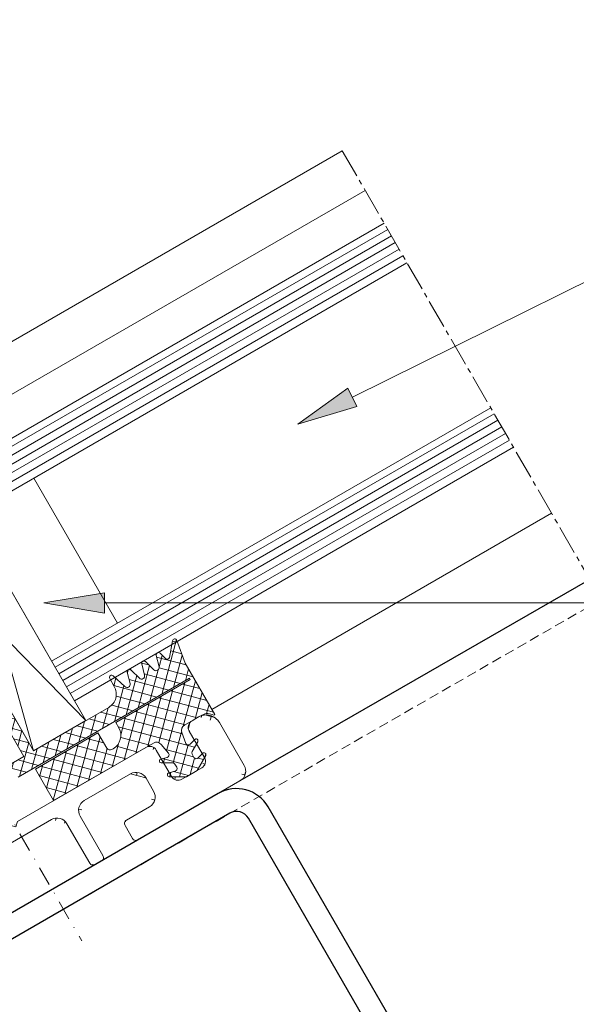
# Model space of a CAD drawing. Units: millimetres. Extents: x 8404 to 8938, y -707 to 385.
# Drawn here: x 8688 to 8761, y 250 to 379 of the extents above; entities that cross this region are included whole.
import ezdxf

# ---------------------------------------------------------------- set-up
doc = ezdxf.new("R2010")
doc.units = ezdxf.units.MM
for name, pattern in [('MITTE2', [28.575000000000003, 19.05, -3.175, 3.175, -3.175]), ('Strichpunkt', [25.4, 12.7, -6.35, 0, -6.35]), ('Verdeckt', [9.524999999999999, 6.35, -3.175]), ('VERDECKT2', [4.762499999999999, 3.175, -1.5875])]:
    doc.linetypes.add(name, pattern=pattern)
doc.layers.get('0').update_dxf_attribs({"lineweight": 9, "plot": 0})
for name, color, linetype, lineweight in [('SX-0-1-Text_Pfeile', 7, 'Continuous', 13), ('SX-0-Achsen', 7, 'Strichpunkt', 18), ('SX-0-Linie_verdeckt', 7, 'Verdeckt', 9), ('SX-0-Schnittlinie', 7, 'MITTE2', 13), ('SX-Deckleiste_Ansicht', 7, 'Continuous', 13), ('SX-Dichtung-Innen_Ansicht', 7, 'Continuous', 13), ('SX-Dichtung-Innen_Kontur', 7, 'Continuous', 18), ('SX-Dichtung-Innen_Schraffur', 150, 'Continuous', 5), ('SX-Glas_Kontur', 4, 'Continuous', 9), ('SX-Glas_Schraffur', 4, 'Continuous', 5), ('SX-Klotzung', 7, 'Continuous', 13), ('SX-Profil_Kontur', 7, 'Continuous', 25), ('SX-Zwischenleiste_Kontur', 2, 'Continuous', 18), ('SX-Zwischenleiste_Schraffur', 2, 'Continuous', 5)]:
    doc.layers.add(name, color=color, linetype=linetype, lineweight=lineweight)

# ---------------------------------------------------------------- blocks, each defined once
blk = doc.blocks.new('ZL6053')
at = {"layer": 'SX-Zwischenleiste_Kontur'}
for p, q in [((161.4719758814188, 158.6847977287309), (160.4719748814188, 158.6847967287309)), ((187.9719738814188, 158.6847977287309), (168.4719768814188, 158.6847977287309)), ((188.4719728814188, 158.1847977287309), (187.9719738814188, 158.6847977287309)), ((188.9719718814189, 158.6847977287309), (188.4719728814188, 158.1847977287309)), ((208.4719758814189, 158.6847977287309), (188.9719718814189, 158.6847977287309)), ((216.4719788814189, 158.6847967287309), (215.4719768814189, 158.6847977287309)), ((158.4719788814189, 156.6847967287309), (158.4719788814189, 150.1847977287309)), ((162.4719768814188, 153.6847967287309), (162.4719788814189, 157.6847967287309)), ((167.4719788814189, 157.6847967287309), (167.4719788814189, 153.6847967287309)), ((171.9719748814188, 156.6847977287309), (178.9719748814188, 156.6847977287309)), ((183.9719748814188, 156.6847977287309), (192.9719738814188, 156.6847977287309)), ((197.9719748814189, 156.6847977287309), (204.9719718814189, 156.6847977287309)), ((209.4719738814188, 153.6847967287309), (209.4719738814188, 157.6847967287309)), ((214.4719738814188, 157.6847967287309), (214.4719738814188, 153.6847967287309)), ((218.4719758814189, 150.1847977287309), (218.4719738814188, 156.6847967287309)), ((170.4719748814188, 153.1847977287309), (170.4719748814188, 155.1847977287309)), ((180.4719748814188, 155.1847977287309), (180.4719748814188, 149.1847977287309)), ((182.4719748814188, 149.1847977287309), (182.4719748814188, 155.1847977287309)), ((194.4719738814188, 155.1847977287309), (194.4719738814188, 149.1847977287309)), ((196.4719738814188, 149.1847977287309), (196.4719738814188, 155.1847977287309)), ((206.4719708814189, 155.1847977287309), (206.4719708814189, 153.1847977287309)), ((166.4719768814188, 152.6847977287309), (163.4719768814188, 152.6847967287309)), ((213.4719758814189, 152.6847967287309), (210.4719758814189, 152.6847977287309)), ((175.4719788814189, 151.6847977287309), (171.9719748814188, 151.6847977287309)), ((204.9719728814188, 151.6847977287309), (201.4719748814189, 151.6847977287309)), ((175.9719788814189, 149.1847977287309), (175.9719788814189, 151.1847977287309)), ((200.9719718814189, 151.1847977287309), (200.9719728814188, 149.1847977287309)), ((159.9719778814189, 148.6847977287309), (175.4719788814189, 148.6847977287309)), ((180.9719748814188, 148.6847977287309), (181.9719748814188, 148.6847977287309)), ((194.9719738814188, 148.6847977287309), (195.9719738814188, 148.6847977287309)), ((201.4719748814189, 148.6847977287309), (216.9719758814189, 148.6847977287309))]:
    blk.add_line(p, q, dxfattribs=at)
for centre, radius, start, end in [((160.4719778814189, 156.684798728731), 2, 89.99997800000007, 180.0000050000005), ((161.4719768814188, 157.6847977287309), 1, 359.9999889999992, 90.00006699999956), ((168.4719768814188, 157.6847977287309), 1, 90.00000999999936, 180.0000110000008), ((208.4719768814189, 157.6847977287309), 1, 359.9999889999992, 90.00002100000016), ((215.4719768814189, 157.6847977287309), 1, 89.99996399999996, 180.0000110000008), ((216.4719768814189, 156.684798728731), 2, 359.9999949999995, 90.00002199999996), ((171.9719748814188, 155.1847977287309), 1.5, 90, 180), ((178.9719748814188, 155.1847977287309), 1.5, 0, 90), ((183.9719748814188, 155.1847977287309), 1.5, 90, 180), ((192.9719738814188, 155.1847977287309), 1.5, 0, 90), ((197.9719748814189, 155.1847977287309), 1.5, 90, 180), ((204.9719718814189, 155.1847977287309), 1.5, 0, 89.9999949999995), ((163.4719768814188, 153.6847967287309), 1, 180, 269.9999900000006), ((166.4719768814188, 153.6847977287309), 1, 269.9999900000006, 359.9999910000004), ((171.9719748814188, 153.1847977287309), 1.5, 180, 270), ((204.9719728814188, 153.1847977287309), 1.5, 270.0000149999998, 0), ((210.4719768814189, 153.6847977287309), 1, 180.0000089999996, 269.9999789999998), ((213.4719768814189, 153.6847967287309), 1, 269.9999789999998, 0), ((175.4719788814189, 151.1847977287309), 0.5, 0, 90), ((201.4719748814189, 151.1847977287309), 0.5, 89.9999809999994, 180), ((159.9719778814189, 150.1847977287309), 1.5, 180, 270), ((216.9719758814189, 150.1847977287309), 1.5, 270, 0), ((175.4719788814189, 149.1847977287309), 0.5, 270, 0), ((180.9719748814188, 149.1847977287309), 0.5, 180, 270), ((181.9719748814188, 149.1847977287309), 0.5, 270, 0), ((194.9719738814188, 149.1847977287309), 0.5, 180, 270), ((195.9719738814188, 149.1847977287309), 0.5, 270, 0), ((201.4719748814189, 149.1847977287309), 0.5, 180, 270)]:
    blk.add_arc(centre, radius, start, end, dxfattribs=at)
blk = doc.blocks.new('_ClosedBlank')
at = {"color": 0, "linetype": 'ByBlock', "lineweight": -2}
for p, q in [((-1, 0.1666666666666667), (0, 0)), ((-1, 0.1666666666666667), (-1, -0.1666666666666667)), ((0, 0), (-1, -0.1666666666666667))]:
    blk.add_line(p, q, dxfattribs=at)
blk = doc.blocks.new('Profil Kontur')
at = {"layer": 'SX-Profil_Kontur'}
blk.add_line((8763.141561112901, 305.660544489027), (8717.179238684877, 279.1770391988046), dxfattribs=at)
blk = doc.blocks.new('Dichtung innen ansicht')
at = {"layer": 'SX-Dichtung-Innen_Ansicht'}
for p, q in [((8713.478267469074, 288.5873001908639), (8758.118687053038, 314.3604223377394)), ((8661.516666676845, 258.5874328056128), (8622.242199310978, 235.9142770829176))]:
    blk.add_line(p, q, dxfattribs=at)
at = {"layer": 'SX-Dichtung-Innen_Ansicht', "linetype": 'VERDECKT2'}
for p, q in [((8617.248401203182, 244.579766368061), (8650.25806904313, 263.6323654082478)), ((8622.242199310978, 235.9142770829176), (8617.248401203182, 244.579766368061))]:
    blk.add_line(p, q, dxfattribs=at)
blk = doc.blocks.new('Klotzung')
at = {"layer": 'SX-Klotzung'}
for p, q in [((8681.433094159054, 313.9646170932604), (8690.059689422891, 283.1494691224064)), ((8674.576750265252, 310.0061051763731), (8696.933093457083, 287.1178307917956))]:
    blk.add_line(p, q, dxfattribs=at)
blk.add_lwpolyline([(8690.059689422891, 283.1494691224063), (8696.933093457083, 287.1178307917955), (8681.433094159054, 313.9646170932604), (8674.576750265252, 310.0061051763731)], close=True, dxfattribs=at)
blk = doc.blocks.new('Glas2')
at = {"layer": 'SX-Glas_Kontur'}
for p, q in [((8736.118686574766, 352.465561901397), (8606.179936785518, 277.4338171752538)), ((8609.174925721276, 272.246344170416), (8739.118685339316, 347.2694087654043)), ((8692.433094159056, 294.9120582100027), (8750.118680822412, 328.2168471984522)), ((8695.433094159056, 289.7159057872958), (8753.11867958696, 323.0206940624578)), ((8690.093348196899, 318.96461709326), (8701.093348196899, 299.9120582100027)), ((8681.433094159054, 313.9646170932604), (8695.433094159054, 289.7159057872959))]:
    blk.add_line(p, q, dxfattribs=at)
at = {"layer": 'SX-Glas_Schraffur'}
for p, q in [((8606.640088733006, 276.6368106230065), (8736.583849394932, 351.6598758206857)), ((8607.140088733006, 275.770785219222), (8737.083849189023, 350.7938502980201)), ((8607.677431253398, 274.8400806728351), (8737.583848983115, 349.9278247753538)), ((8608.140088733006, 274.0387344116533), (8738.083848777207, 349.0617992526874)), ((8608.640088733004, 273.1727090078692), (8738.583848571297, 348.1957737300223)), ((8692.88477208176, 294.1297290995188), (8750.570358558978, 327.4345179805014)), ((8693.38477208176, 293.2637036957343), (8751.070358353069, 326.5684924578366)), ((8693.88477208176, 292.3976782919499), (8751.57035814716, 325.7024669351715)), ((8694.38477208176, 291.5316528881655), (8752.070357941253, 324.836441412505)), ((8694.88477208176, 290.665627484381), (8752.570357735345, 323.9704158898394))]:
    blk.add_line(p, q, dxfattribs=at)
blk = doc.blocks.new('Deckleiste')
at = {"layer": 'SX-Deckleiste_Ansicht'}
for p, q in [((8730.623699901937, 361.9831632316585), (8600.679936785518, 286.9600966168823)), ((8733.623694506323, 356.7870076937932), (8603.679936785518, 281.7639441941756)), ((8600.679936785518, 286.9600966168823), (8603.679936785518, 281.7639441941756))]:
    blk.add_line(p, q, dxfattribs=at)
blk = doc.blocks.new('Profil Riegel')
at = {"layer": 'SX-Profil_Kontur', "linetype": 'Continuous'}
for p, q in [((8714.321355449172, 277.5270395433551), (8670.67367563692, 252.3270398542479)), ((8746.078277387338, 232.1224372544536), (8720.878277387337, 275.7701176051884)), ((8715.86476269733, 274.9528436171356), (8672.173675029, 249.7289634522664)), ((8743.480201175984, 230.6224372544536), (8718.280201175983, 274.2701176051884))]:
    blk.add_line(p, q, dxfattribs=at)
for radius, end in [(4.800000000000637, 120.0000000000001), (1.800000000000637, 119.9999999999997)]:
    blk.add_arc((8716.721355449172, 273.3701176051879), radius, 30.00000000002486, end, dxfattribs=at)

msp = doc.modelspace()

# ---------------------------------------------------------------- hatches: boundary and pattern name
at = {"layer": 'SX-0-1-Text_Pfeile'}
h = msp.add_hatch(color=256, dxfattribs=at)
h.dxf.hatch_style = 1
h.paths.add_polyline_path([(8731.360571386358, 330.7867299622935), (8724.784526304638, 326.0397931751681), (8732.544656556143, 328.397367406756)])
h = msp.add_hatch(color=256, dxfattribs=at)
h.dxf.hatch_style = 1
h.paths.add_polyline_path([(8699.39871063111, 301.2287686927059), (8699.39871063111, 303.8954353593725), (8691.39871063111, 302.5621020260392)])
at = {"layer": 'SX-Dichtung-Innen_Schraffur'}
h = msp.add_hatch(dxfattribs=at)
h.set_pattern_fill('ANSI37', color=256, scale=0.4, angle=30, style=0)
h.set_pattern_definition([(74.99999999999999, (0, 0), (-1.226725799387117, 0.3287001872802016), []), (165, (0, 0), (-0.3287001872802016, -1.226725799387117), [])])
edge = h.paths.add_edge_path()
edge.add_line((8709.88977019653, 286.5154684038156), (8712.179235604255, 287.8372912959148))
edge.add_arc((8712.928770827784, 286.5138244978476), 1.520975810753479, 58.29345236057242, 119.5247124937955, ccw=False)
edge.add_line((8713.728148375854, 287.8077962720903), (8713.878273209932, 287.8944718389114))
edge.add_line((8713.878273209932, 287.8944718389114), (8709.978273709932, 294.6494691224059))
edge.add_line((8709.978273709932, 294.6494691224059), (8708.885281105233, 297.6524424905766))
edge.add_arc((8708.603373311833, 297.5498364672602), 0.3000000000007971, 19.99999599986076, 169.9901599998896)
edge.add_line((8708.307939937009, 297.601981659175), (8707.91925754371, 295.3998641729145))
edge.add_arc((8707.623824167065, 295.4520093545162), 0.2999999999999626, 226.0000559999276, 349.9901620000093, ccw=False)
edge.add_line((8707.415426866848, 295.2362072107296), (8706.672233791482, 295.9539012072847))
edge.add_arc((8706.46383633684, 295.738099212624), 0.3000000000014981, 46.00001499992977, 194.0001010000888)
edge.add_line((8706.172747746894, 295.6655221308176), (8706.547620654475, 294.1619899397798))
edge.add_arc((8706.159502392675, 294.0652210663828), 0.4000000000020739, -133.99992899998858, 14.000016999939191, ccw=False)
edge.add_line((8705.881639401048, 293.7774848019229), (8704.766979468803, 294.8539006484867))
edge.add_arc((8704.558581814541, 294.6380988466003), 0.2999999999986818, 45.99996200007641, 194.0000479999746)
edge.add_line((8704.26749315746, 294.5655220340587), (8704.642365643997, 293.0619903923605))
edge.add_arc((8704.254247370376, 292.9652215663819), 0.3999999999992123, -134.00002100009527, 14.000009999924714, ccw=False)
edge.add_line((8703.976383916732, 292.6774857480896), (8702.861723580476, 293.7539006484865))
edge.add_arc((8702.653325926214, 293.5380988465997), 0.2999999999989271, 45.99996200012166, 194.0000480000484)
edge.add_line((8702.362237269133, 293.4655220340578), (8702.737109759051, 291.9619903788154))
edge.add_arc((8702.348991482051, 291.865221566383), 0.4000000000013827, -134.0000189999637, 14.000008000097978, ccw=False)
edge.add_line((8702.07112803845, 291.5774857383888), (8700.533015554802, 292.9858970455768))
edge.add_arc((8700.324618186789, 292.7700949672607), 0.3000000000004215, 46.00003799996504, 210.0000550001072)
edge.add_line((8700.064810709644, 292.620094717863), (8700.664432431679, 291.5815214299759))
edge.add_arc((8698.93238162411, 290.5815214299757), 1.999999999999433, -59.99999999999221, 30.000000000013074, ccw=False)
edge.add_line((8699.93238162411, 288.8494706224074), (8690.059689422891, 283.1494691224062))
edge.add_line((8690.059689422891, 283.1494691224062), (8684.80968942289, 292.2427358621418))
edge.add_line((8684.80968942289, 292.2427358621418), (8683.510651317212, 291.492735862142))
edge.add_line((8683.510651317212, 291.492735862142), (8688.760651317212, 282.3994691224055))
edge.add_line((8688.760651317212, 282.3994691224055), (8685.123344621321, 280.2994691224075))
edge.add_line((8685.123344621321, 280.2994691224075), (8683.347511596397, 280.7753021473251))
edge.add_line((8683.347511596397, 280.7753021473251), (8682.871678571479, 278.9994691224059))
edge.add_line((8682.871678571479, 278.9994691224059), (8668.062641568691, 270.4494676224069))
edge.add_arc((8667.06264156869, 272.181518429977), 2.000000000002009, 210.0000000000237, 300.00000000002694, ccw=False)
edge.add_line((8665.33059076112, 271.1815184299754), (8664.730970771137, 272.2200927178625))
edge.add_arc((8664.47116300601, 272.0700929672592), 0.3000000000025133, 29.99994499989207, 193.9999620000323)
edge.add_line((8664.180074239992, 271.9975165916363), (8664.630737969172, 269.961266453327))
edge.add_arc((8664.24261971075, 269.8644975663828), 0.4000000000001531, -134.00000800018222, 14.000018999908207, ccw=False)
edge.add_line((8663.96475632239, 269.5767616850444), (8662.850095958513, 270.653176612114))
edge.add_arc((8662.641698266585, 270.4373748465995), 0.2999999999998479, 45.99995199994712, 194.0000380001159)
edge.add_line((8662.350609596839, 270.3647980848621), (8662.725482077467, 268.8612664668755))
edge.add_arc((8662.337363822424, 268.7644975663825), 0.4000000000003829, -134.0000099998606, 14.000021000035304, ccw=False)
edge.add_line((8662.059500424022, 268.4767616947433), (8660.944840070188, 269.5531766121139))
edge.add_arc((8660.73644237826, 269.3373748465991), 0.3000000000000523, 45.99995199998484, 194.0000379999897)
edge.add_line((8660.445353708512, 269.2647980848619), (8660.820227210546, 267.7612663436721))
edge.add_arc((8660.432108800122, 267.6644980663824), 0.4000000000003706, -134.00001699992117, 13.999928999964425, ccw=False)
edge.add_line((8660.154245366566, 267.3767622286909), (8659.039584747512, 268.4531777853655))
edge.add_arc((8658.831186855963, 268.237376212624), 0.2999999999994998, 45.99989900000977, 193.9999849997598)
edge.add_line((8658.540098119078, 268.1647997201518), (8658.790042814553, 267.162328638689))
edge.add_arc((8658.498954025734, 267.0897523545149), 0.3000000000012956, -109.99016199992138, 13.999943999897198, ccw=False)
edge.add_line((8658.396396389364, 266.8078269544135), (8656.294965507494, 267.5722768709408))
edge.add_arc((8656.192407880966, 267.2903514672603), 0.2999999999988922, 70.00984000029597, 220.0000040001186)
edge.add_line((8655.962594561493, 267.0975151683099), (8658.016749482866, 264.649469122406))
edge.add_line((8658.016749482866, 264.649469122406), (8661.916748982865, 257.8944718389114))
edge.add_line((8661.916748982865, 257.8944718389114), (8662.066874642662, 257.9811459755543))
edge.add_arc((8663.587175844968, 258.0264413522769), 1.520975810750289, 120.47528750623371, 181.7065476394444, ccw=False)
edge.add_line((8662.815787588543, 259.3372912959146), (8665.105270313938, 260.6591253407709))
edge.add_arc((8665.520251226795, 260.051748837558), 0.7356054477036059, 35.74766550802889, 124.3422583104236, ccw=False)
edge.add_line((8666.117266979736, 260.4815017496252), (8667.097741760155, 259.3167956322469))
edge.add_arc((8666.814585812124, 259.1110707939444), 0.3499999999998767, -74.99999999982941, 36.00000000004212, ccw=False)
edge.add_line((8666.905172477911, 258.772996754744), (8666.06579658291, 258.5480866615319))
edge.add_arc((8666.130501344187, 258.3066052049596), 0.2500000000002905, 105.0000000001924, 270)
edge.add_line((8666.130501344187, 258.0566052049594), (8667.625454383462, 258.0566052049597))
edge.add_arc((8667.625454383462, 257.7066052049615), 0.3499999999982606, 29.999999999986585, 90, ccw=False)
edge.add_line((8667.928563274785, 257.8816052049605), (8668.167694690865, 257.467417442626))
edge.add_arc((8667.86458579954, 257.2924174426261), 0.3500000000002051, -74.99999999984641, 29.99999999995049, ccw=False)
edge.add_line((8667.955172465327, 256.9543434034253), (8667.11579658291, 256.7294333135862))
edge.add_arc((8667.180501344186, 256.4879518570138), 0.2500000000003454, 105.000000000189, 270)
edge.add_line((8667.180501344186, 256.2379518570136), (8669.447488642292, 256.2379518570128))
edge.add_line((8669.447488642292, 256.2379518570128), (8670.84421219521, 257.0443505762731))
edge.add_line((8670.84421219521, 257.0443505762731), (8671.977705844263, 259.0076191664921))
edge.add_arc((8671.761199493318, 259.1326191664928), 0.2499999999998977, 329.9999999997909, 494.9999999995578)
edge.add_line((8671.584422798023, 259.3093958617899), (8670.969957005445, 258.6949300692118))
edge.add_arc((8670.72246963203, 258.9424174426274), 0.3500000000003485, 209.9999999999666, 314.9999999999737, ccw=False)
edge.add_line((8670.419360740705, 258.7674174426274), (8670.180229324627, 259.1816052049612))
edge.add_arc((8670.48333821595, 259.3566052049605), 0.3499999999983741, 149.9999999999731, 210.0000000000269, ccw=False)
edge.add_line((8670.180229324627, 259.5316052049599), (8670.927705844264, 260.826272514437))
edge.add_arc((8670.711199493318, 260.9512725144382), 0.2500000000001535, 329.9999999996894, 494.9999999994933)
edge.add_line((8670.534422798024, 261.1280492097358), (8669.919956996233, 260.5135834079457))
edge.add_arc((8669.672469622818, 260.7610707813611), 0.3500000000001877, 203.9999999999753, 315, ccw=False)
edge.add_line((8669.352728712642, 260.6187129562844), (8668.834301017263, 262.0501820825882))
edge.add_arc((8669.586490625323, 262.322598663449), 0.800000000000636, 119.9999999999389, 199.9086026832892, ccw=False)
edge.add_line((8669.186490625323, 263.0154189864776), (8682.30135917369, 270.5872912959144))
edge.add_line((8682.30135917369, 270.5872912959144), (8679.901359173693, 274.7442132340791))
edge.add_line((8679.901359173693, 274.7442132340791), (8671.67411783774, 269.9942132340786))
edge.add_line((8671.67411783774, 269.9942132340786), (8672.82411783774, 268.0023548053753))
edge.add_arc((8672.37933074353, 267.7555097442886), 0.5086924840787197, -59.02911493244659, 29.02911493231312, ccw=False)
edge.add_line((8672.641105135846, 267.3193421034835), (8672.467900055093, 267.2193421034854))
edge.add_arc((8671.469206791993, 268.9562697195644), 2.003573252281893, 210.1020926705627, 299.89790732950553, ccw=False)
edge.add_line((8669.735849247523, 267.9513929110539), (8669.335849247525, 268.6442132340806))
edge.add_line((8669.335849247525, 268.6442132340806), (8659.549762184759, 262.994213234079))
edge.add_line((8659.549762184759, 262.994213234079), (8659.449762184757, 263.1674183148365))
edge.add_line((8659.449762184757, 263.1674183148365), (8681.966422683154, 276.1674183148368))
edge.add_line((8681.966422683154, 276.1674183148368), (8682.149435385045, 276.8504310167284))
edge.add_line((8682.149435385045, 276.8504310167284), (8687.345587807751, 279.8504310167286))
edge.add_line((8687.345587807751, 279.8504310167286), (8688.028600509644, 279.6674183148371))
edge.add_line((8688.028600509644, 279.6674183148371), (8710.545261008041, 292.6674183148372))
edge.add_line((8710.545261008041, 292.6674183148372), (8710.64526100804, 292.4942132340786))
edge.add_line((8710.64526100804, 292.4942132340786), (8700.859173945277, 286.8442132340796))
edge.add_line((8700.859173945277, 286.8442132340796), (8701.259173945275, 286.1513929110529))
edge.add_arc((8699.522246329196, 285.1526996479541), 2.00357325228115, -59.897907329439875, 29.897907329478414, ccw=False)
edge.add_line((8700.527123137706, 283.4193421034836), (8700.353918056951, 283.3193421034817))
edge.add_arc((8700.107072995863, 283.764129197693), 0.5086924840812976, 210.9708850676038, 299.02911493240094, ccw=False)
edge.add_line((8699.670905355057, 283.5023548053754), (8698.520905355057, 285.4942132340788))
edge.add_line((8698.520905355057, 285.4942132340788), (8690.293664019106, 280.7442132340794))
edge.add_line((8690.293664019106, 280.7442132340794), (8692.693664019105, 276.5872912959148))
edge.add_line((8692.693664019105, 276.5872912959148), (8705.808532067482, 284.1591644713812))
edge.add_arc((8706.20853206748, 283.466344148354), 0.7999999999986592, 40.09139731656239, 119.99999999987489, ccw=False)
edge.add_line((8706.820546550947, 283.9815511669635), (8707.801021331366, 282.8168450495875))
edge.add_arc((8707.517865383335, 282.6111202112849), 0.3499999999999769, -75.00000000017491, 36.00000000006469, ccw=False)
edge.add_line((8707.60845204912, 282.2730461720831), (8706.769076154123, 282.0481360788726))
edge.add_arc((8706.8337809154, 281.8066546223002), 0.2500000000003454, 105.000000000189, 270)
edge.add_line((8706.8337809154, 281.5566546223), (8708.328733954675, 281.5566546222995))
edge.add_arc((8708.328733954675, 281.2066546223014), 0.3499999999980901, 29.999999999962427, 90, ccw=False)
edge.add_line((8708.631842845998, 281.3816546223003), (8708.870974262078, 280.9674668599665))
edge.add_arc((8708.567865370755, 280.7924668599659), 0.3499999999990278, -74.99999999980781, 30.00000000021231, ccw=False)
edge.add_line((8708.658452036541, 280.454392820766), (8707.819076154123, 280.2294827309269))
edge.add_arc((8707.883780915397, 279.9880012743544), 0.2499999999999845, 104.9999999997796, 270)
edge.add_line((8707.883780915397, 279.7380012743542), (8710.150768213505, 279.7380012743527))
edge.add_line((8710.150768213505, 279.7380012743527), (8711.547491766423, 280.544399993613))
edge.add_line((8711.547491766423, 280.544399993613), (8712.680985415476, 282.5076685838319))
edge.add_arc((8712.464479064529, 282.6326685838316), 0.2500000000009614, 330.0000000002024, 494.9999999999539)
edge.add_line((8712.287702369233, 282.8094452791281), (8711.673236576657, 282.19497948655))
edge.add_arc((8711.425749203241, 282.4424668599667), 0.3500000000010318, 209.9999999999021, 314.9999999998618, ccw=False)
edge.add_line((8711.122640311916, 282.2674668599672), (8710.883508895835, 282.6816546222993))
edge.add_arc((8711.186617787162, 282.8566546222951), 0.3499999999997624, 149.9999999989861, 209.9999999992295, ccw=False)
edge.add_line((8710.88350889584, 283.0316546223004), (8711.630985415477, 284.3263219317777))
edge.add_arc((8711.41447906453, 284.4513219317774), 0.2500000000009614, 330.0000000002024, 494.9999999999539)
edge.add_line((8711.237702369233, 284.6280986270739), (8710.623236567444, 284.0136328252855))
edge.add_arc((8710.37574919403, 284.2611201987008), 0.3499999999988211, 203.9999999998308, 314.9999999998026, ccw=False)
edge.add_line((8710.056008283855, 284.118762373625), (8709.53758058847, 285.5502314999262))
edge.add_arc((8710.28977019653, 285.8226480807869), 0.8000000000006166, 119.9999999999369, 199.9086026832854, ccw=False)
edge.add_line((8709.88977019653, 286.5154684038156), (8709.889752379126, 286.515458116626))
edge.add_line((8709.889752379126, 286.515458116626), (8709.88977019653, 286.5154684038156))
at = {"layer": 'SX-Zwischenleiste_Schraffur'}
h = msp.add_hatch(dxfattribs=at)
h.set_pattern_fill('ANSI37', color=256, scale=10, angle=30.00000000000962, style=0)
h.set_pattern_definition([(75.00000000000962, (8377.642767838293, -42.9886144936679), (-1.20740728286139, 0.3235238063779483), []), (165.0000000000096, (8377.642767838293, -42.9886144936679), (-0.3235238063779483, -1.20740728286139), [])])
edge = h.paths.add_edge_path()
edge.add_arc((8670.944956659792, 258.257166717718), 1, 299.9999900000086, 389.99999100001)
edge = h.paths.add_edge_path()
edge.add_line((8667.815792401221, 250.6770401987953), (8681.239187025903, 258.4270406987976))
edge = h.paths.add_edge_path()
edge.add_arc((8664.248804603112, 257.8552442950959), 2, 119.9999780000081, 210.0000050000093)
edge = h.paths.add_edge_path()
edge.add_arc((8667.065792401221, 251.9760783044718), 1.5, 210.0000000000096, 300.0000000000096)
edge = h.paths.add_edge_path()
edge.add_arc((8664.61482964087, 259.2212683328547), 1, 389.9999890000096, 480.0000670000093)
edge = h.paths.add_edge_path()
edge.add_arc((8668.34688094844, 256.7571658516919), 1, 210.0000000000096, 299.9999900000086)
edge = h.paths.add_edge_path()
edge.add_line((8662.516755661569, 256.8552430630442), (8665.76675516157, 251.2260788044715))
edge = h.paths.add_edge_path()
edge.add_line((8664.114828774846, 260.087293236639), (8663.248803005035, 259.5872918706132))
edge = h.paths.add_edge_path()
edge.add_line((8667.480855544656, 256.2571658516917), (8665.480857276707, 259.7212684668291))
edge = h.paths.add_edge_path()
edge.add_line((8671.444956659792, 257.3911413139336), (8668.84688094844, 255.8911404479075))
edge = h.paths.add_edge_path()
edge.add_arc((8711.648151137657, 281.7571658516991), 1, 299.9999790000095, 390.0000000000096)
edge = h.paths.add_edge_path()
edge.add_line((8703.755844060195, 271.4270386988013), (8717.179238684877, 279.1770391988036))
edge = h.paths.add_edge_path()
edge.add_line((8704.81802275271, 283.5872932366458), (8687.930523914814, 273.837291236643))
edge = h.paths.add_edge_path()
edge.add_line((8684.600399493967, 269.6052419290736), (8692.394627262001, 274.1052414290749))
edge = h.paths.add_edge_path()
edge.add_line((8687.06450024308, 273.3372922366429), (8670.17700746736, 263.58729373664))
edge = h.paths.add_edge_path()
edge.add_line((8674.208094648555, 263.6052419290718), (8680.270272475045, 267.1052419290729))
edge = h.paths.add_edge_path()
edge.add_arc((8670.67700746736, 262.7212683328557), 1, 120.0000100000106, 210.0000110000096)
edge = h.paths.add_edge_path()
edge.add_arc((8674.958094648555, 262.3062038233953), 1.5, 120.0000000000096, 210.0000000000096)
edge = h.paths.add_edge_path()
edge.add_arc((8675.958094648557, 260.5741530158266), 1.5, 210.0000000000096, 300.0000000000096)
edge = h.paths.add_edge_path()
edge.add_arc((8679.989187025903, 260.5921042082584), 0.5, 30.00000000000962, 120.0000000000096)
edge = h.paths.add_edge_path()
edge.add_arc((8680.989187025903, 258.8600534006897), 0.5, 300.0000000000096, 390.0000000000096)
edge = h.paths.add_edge_path()
edge.add_line((8669.810984295627, 262.2212684668298), (8671.810984295627, 258.7571668516924))
edge = h.paths.add_edge_path()
edge.add_line((8674.65905654288, 259.8241530158264), (8673.65905654288, 261.5562038233951))
edge = h.paths.add_edge_path()
edge.add_line((8679.739187025903, 261.0251169101506), (8676.708094648557, 259.2751149101501))
edge = h.paths.add_edge_path()
edge.add_line((8681.422199727796, 259.1100534006898), (8680.422199727796, 260.8421042082585))
edge = h.paths.add_edge_path()
edge.add_arc((8685.350399493967, 268.3062038233971), 1.5, 120.0000000000096, 210.0000000000096)
edge = h.paths.add_edge_path()
edge.add_arc((8686.6183486864, 262.1100514006906), 0.5, 300.0000000000096, 390.0000000000096)
edge = h.paths.add_edge_path()
edge.add_arc((8685.752323282615, 261.6100514006905), 0.5, 210.0000000000096, 300.0000000000096)
edge = h.paths.add_edge_path()
edge.add_arc((8681.020272475047, 265.8062038233963), 1.5, 30.00000000000962, 120.0000000000096)
edge = h.paths.add_edge_path()
edge.add_line((8687.930523914813, 273.837291236643), (8687.747512078946, 273.1542790347507))
edge = h.paths.add_edge_path()
edge.add_line((8687.747512078946, 273.1542790347508), (8687.06450024308, 273.3372922366429))
edge = h.paths.add_edge_path()
edge.add_line((8687.051361388292, 262.3600514006907), (8684.051361388292, 267.5562038233969))
edge = h.paths.add_edge_path()
edge.add_line((8686.002323282615, 261.1770386987983), (8686.8683486864, 261.6770386987985))
edge = h.paths.add_edge_path()
edge.add_line((8682.319310580722, 266.5562038233966), (8685.319310580722, 261.3600514006905))
edge = h.paths.add_edge_path()
edge.add_line((8705.28693124139, 275.7751139101549), (8702.255844060195, 274.0251149101543))
edge = h.paths.add_edge_path()
edge.add_line((8696.724755146948, 276.6052419290756), (8702.786930375363, 280.1052404290767))
edge = h.paths.add_edge_path()
edge.add_arc((8702.505844060195, 273.5921022082622), 0.5, 119.999981000009, 210.0000000000096)
edge = h.paths.add_edge_path()
edge.add_arc((8703.505844060195, 271.8600514006935), 0.5, 210.0000000000096, 300.0000000000096)
edge = h.paths.add_edge_path()
edge.add_arc((8697.474755146948, 275.3062038233991), 1.5, 120.0000000000096, 210.0000000000096)
edge = h.paths.add_edge_path()
edge.add_arc((8698.742703473356, 269.1100509006927), 0.5, 300.0000000000096, 390.0000000000096)
edge = h.paths.add_edge_path()
edge.add_arc((8697.876678069571, 268.6100509006926), 0.5, 210.0000000000096, 300.0000000000096)
edge = h.paths.add_edge_path()
edge.add_arc((8693.144627262001, 272.8062033233984), 1.5, 30.00000000000962, 120.0000000000096)
edge = h.paths.add_edge_path()
edge.add_line((8702.072828760227, 273.3421007082621), (8703.072829626253, 271.6100504006934))
edge = h.paths.add_edge_path()
edge.add_line((8699.175716175248, 269.3600509006927), (8696.175716175248, 274.5562033233988))
edge = h.paths.add_edge_path()
edge.add_line((8698.126678069571, 268.1770381988003), (8698.992703473356, 268.6770381988005))
edge = h.paths.add_edge_path()
edge.add_line((8694.443665367678, 273.5562033233986), (8697.443665367678, 268.3600509006924))
edge = h.paths.add_edge_path()
edge.add_arc((8705.318023618735, 282.7212683328615), 1, 389.9999890000096, 480.0000210000098)
edge = h.paths.add_edge_path()
edge.add_arc((8709.050074426304, 280.2571667177244), 1, 210.00000900001, 299.9999790000095)
edge = h.paths.add_edge_path()
edge.add_arc((8704.53693124139, 277.0741520158314), 1.5, 300.0000150000111, 390.0000000000096)
edge = h.paths.add_edge_path()
edge.add_arc((8703.536930375363, 278.8062023234001), 1.5, 30.00000000000962, 119.9999950000091)
edge = h.paths.add_edge_path()
edge.add_line((8708.184046924443, 279.7571643516985), (8706.184046924443, 283.2212659668359))
edge = h.paths.add_edge_path()
edge.add_line((8712.148150271632, 280.8911399479148), (8709.55007356028, 279.3911408139401))
edge = h.paths.add_edge_path()
edge.add_line((8704.835967615014, 279.5562018234003), (8705.835967615014, 277.8241510158316))
edge = h.paths.add_edge_path()
edge.add_arc((8712.74622634901, 285.855243795104), 2, 389.99999500001, 480.0000220000112)
edge = h.paths.add_edge_path()
edge.add_arc((8711.380201445225, 286.2212683328625), 1, 119.9999640000112, 210.0000110000096)
edge = h.paths.add_edge_path()
edge.add_arc((8716.429238684877, 280.4760773044801), 1.5, 300.0000000000096, 390.0000000000096)
edge = h.paths.add_edge_path()
edge.add_line((8710.514173943366, 285.7212659668367), (8712.514173943366, 282.2571643516993))
edge = h.paths.add_edge_path()
edge.add_line((8711.74622908106, 287.5872938706213), (8710.880201445225, 287.0872937366469))
edge = h.paths.add_edge_path()
edge.add_line((8717.728276790554, 281.2260773044803), (8714.478275558502, 286.8552405630529))

# ---------------------------------------------------------------- linework, layer by layer
at = {"layer": 'SX-0-1-Text_Pfeile'}
for points in [[(8731.95261397125, 329.5920486845247), (8832.076381346138, 379.2099134229243)], [(8699.39871063111, 302.5621020260392), (8832.07638134614, 302.5621020260392)]]:
    msp.add_lwpolyline(points, dxfattribs=at)
at = {"layer": 'SX-0-Achsen', "ltscale": 0.2}
msp.add_line((8670.153803496394, 303.6616965427758), (8696.399529888055, 258.1517113764119), dxfattribs=at)
at = {"layer": 'SX-0-Linie_verdeckt', "ltscale": 0.2}
msp.add_line((8764.661372543434, 303.0281524280028), (8641.18096011108, 231.9079713708295), dxfattribs=at)
at = {"layer": 'SX-0-Schnittlinie', "ltscale": 0.2}
msp.add_line((8730.624378224978, 361.9819882953825), (8808.15256849948, 227.6991499879007), dxfattribs=at)
at = {"layer": 'SX-Dichtung-Innen_Kontur', "linetype": 'Continuous'}
msp.add_lwpolyline([(8688.028600509644, 279.6674183148371), (8710.545261008041, 292.6674183148372), (8710.64526100804, 292.4942132340786), (8700.859173945277, 286.8442132340796), (8701.259173945275, 286.1513929110529, -0.4131701616836788), (8700.527123137706, 283.4193421034836), (8700.353918056951, 283.3193421034817, -0.4043218065058286), (8699.670905355057, 283.5023548053754), (8698.520905355057, 285.4942132340788), (8690.293664019106, 280.7442132340794), (8692.693664019105, 276.5872912959148), (8705.808532067482, 284.1591644713812, -0.3635186735234378), (8706.820546550947, 283.9815511669635), (8707.801021331366, 282.8168450495875, -0.5261254514922473), (8707.60845204912, 282.2730461720831), (8706.769076154123, 282.0481360788726, 0.8769764629927185), (8706.8337809154, 281.5566546223), (8708.328733954675, 281.5566546222995, -0.2679491924313209), (8708.631842845998, 281.3816546223003), (8708.870974262078, 280.9674668599665, -0.493145426031394), (8708.658452036541, 280.454392820766), (8707.819076154123, 280.2294827309269, 0.8769764629927185), (8707.883780915397, 279.7380012743542), (8710.150768213505, 279.7380012743527), (8711.547491766423, 280.544399993613), (8712.680985415476, 282.5076685838319, 0.8769764629927126), (8712.287702369233, 282.8094452791281), (8711.673236576657, 282.19497948655, -0.4931454260309752), (8711.122640311916, 282.2674668599672), (8710.883508895835, 282.6816546222993, -0.2679491924312525), (8710.88350889584, 283.0316546223004), (8711.630985415477, 284.3263219317777, 0.8769764629927126), (8711.237702369233, 284.6280986270739), (8710.623236567444, 284.0136328252855, -0.5261254514922004), (8710.056008283855, 284.118762373625), (8709.53758058847, 285.5502314999262, -0.3635186735234763), (8709.88977019653, 286.5154684038156), (8709.889752379126, 286.515458116626), (8709.88977019653, 286.5154684038156), (8712.179235604255, 287.8372912959148, -0.2737156546500842), (8713.728148375854, 287.8077962720903), (8713.878273209932, 287.8944718389114), (8709.978273709932, 294.6494691224059), (8708.885281105233, 297.6524424905766, 0.767258803066786), (8708.307939937009, 297.601981659175), (8707.91925754371, 295.3998641729145, -0.6008018637575164), (8707.415426866848, 295.2362072107296), (8706.672233791482, 295.9539012072847, 0.7535546384296736), (8706.172747746894, 295.6655221308176), (8706.547620654475, 294.1619899397798, -0.7535536806884233), (8705.881639401048, 293.7774848019229), (8704.766979468803, 294.8539006484867, 0.7535546384297512), (8704.26749315746, 294.5655220340587), (8704.642365643997, 293.0619903923605, -0.7535542621740754), (8703.976383916732, 292.6774857480896), (8702.861723580476, 293.7539006484865, 0.7535546384297512), (8702.362237269133, 293.4655220340578), (8702.737109759051, 291.9619903788154, -0.7535542348100545), (8702.07112803845, 291.5774857383888), (8700.533015554802, 292.9858970455768, 0.8692868680449811), (8700.064810709644, 292.620094717863), (8700.664432431679, 291.5815214299759, -0.414213562373095), (8699.93238162411, 288.8494706224074), (8690.059689422891, 283.1494691224062), (8684.80968942289, 292.2427358621418)], format="xyb", dxfattribs=at)
msp.add_lwpolyline([(8683.510651317212, 291.492735862142), (8688.760651317212, 282.3994691224055), (8685.123344621321, 280.2994691224075)], dxfattribs=at)

# ---------------------------------------------------------------- block references
at = {"layer": 'SX-0-1-Text_Pfeile', "xscale": 8, "yscale": 8, "zscale": 8}
for p, rotation in [((8724.784526304638, 326.0397931751681), 206.3614191036404), ((8691.39871063111, 302.5621020260392), 180)]:
    msp.add_blockref('_ClosedBlank', p, dxfattribs=dict(at, rotation=rotation))
at = {"layer": 'SX-Deckleiste_Ansicht'}
msp.add_blockref('Deckleiste', (0, 0), dxfattribs=at)
at = {"layer": 'SX-Dichtung-Innen_Ansicht'}
msp.add_blockref('Dichtung innen ansicht', (0, 0), dxfattribs=at)
at = {"layer": 'SX-Glas_Kontur'}
msp.add_blockref('Glas2', (0, 0), dxfattribs=at)
at = {"layer": 'SX-Klotzung'}
msp.add_blockref('Klotzung', (0, 0), dxfattribs=at)
at = {"layer": 'SX-Profil_Kontur'}
for name in ['Profil Kontur', 'Profil Riegel']:
    msp.add_blockref(name, (0, 0), dxfattribs=at)
at = {"layer": 'SX-Zwischenleiste_Kontur', "rotation": 30.00000000001032}
msp.add_blockref('ZL6053', (8603.61839452667, 41.92623926844426), dxfattribs=at)

doc.saveas('drawing.dxf')
